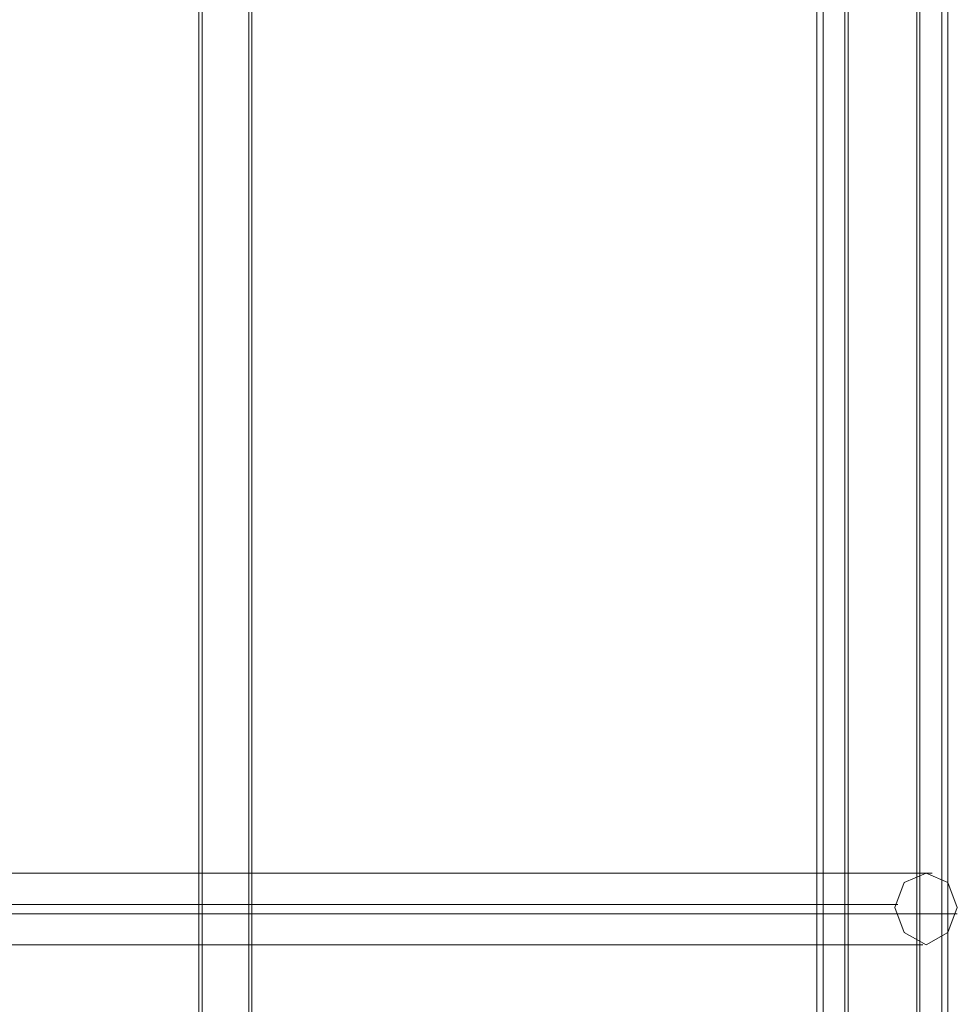
# Model space of a CAD drawing. Units: millimetres. Extents: x -2705 to 3947, y -1383 to 7827.
# Drawn here: x 1448 to 1660, y 2937 to 3159 of the extents above; entities that cross this region are included whole.
import ezdxf

# ---------------------------------------------------------------- set-up
doc = ezdxf.new("R2010")
doc.units = ezdxf.units.MM

# ---------------------------------------------------------------- blocks, each defined once
blk = doc.blocks.new('WMF0')
at = {"color": 53, "lineweight": 0}
for points in [[(4281.3, -3815.53), (4281.3, -3453.31)], [(4281.65, -3815.53), (4281.65, -3453.31)], [(4286.95, -3815.53), (4286.95, -3453.31)], [(4287.3, -3815.53), (4287.3, -3453.31)], [(4364.34, -3630.35), (4145.59, -3630.35)], [(4360.45, -3633.89), (4141.71, -3633.89)], [(4367.17, -3634.95), (4148.42, -3634.95)], [(4363.28, -3638.48), (4144.53, -3638.48)]]:
    blk.add_lwpolyline(points, dxfattribs=at)
at = {"color": 251, "lineweight": 0}
for points in [[(4351.27, -3455.07), (4351.27, -3814.12)], [(4351.97, -3455.07), (4351.97, -3814.12)], [(4354.45, -3455.07), (4354.45, -3814.12)], [(4354.8, -3455.07), (4354.8, -3814.12)], [(4362.57, -3455.07), (4362.57, -3814.12)], [(4362.93, -3455.07), (4362.93, -3814.12)], [(4365.4, -3455.07), (4365.4, -3814.12)], [(4366.11, -3455.07), (4366.11, -3814.12)]]:
    blk.add_lwpolyline(points, dxfattribs=at)
at = {"color": 53, "lineweight": 0}
blk.add_lwpolyline([(4363.63, -3638.48), (4366.11, -3637.07), (4367.17, -3634.24), (4366.11, -3631.41), (4363.63, -3630.35), (4361.16, -3631.41), (4360.1, -3634.24), (4361.16, -3637.07), (4363.63, -3638.48)], close=True, dxfattribs=at)

msp = doc.modelspace()

# ---------------------------------------------------------------- block references
at = {"xscale": 1.996782340975187, "yscale": 1.996782340974278, "zscale": 1.9967823409743}
msp.add_blockref('WMF0', (-7059.92, 10215.18), dxfattribs=at)

doc.saveas('drawing.dxf')
